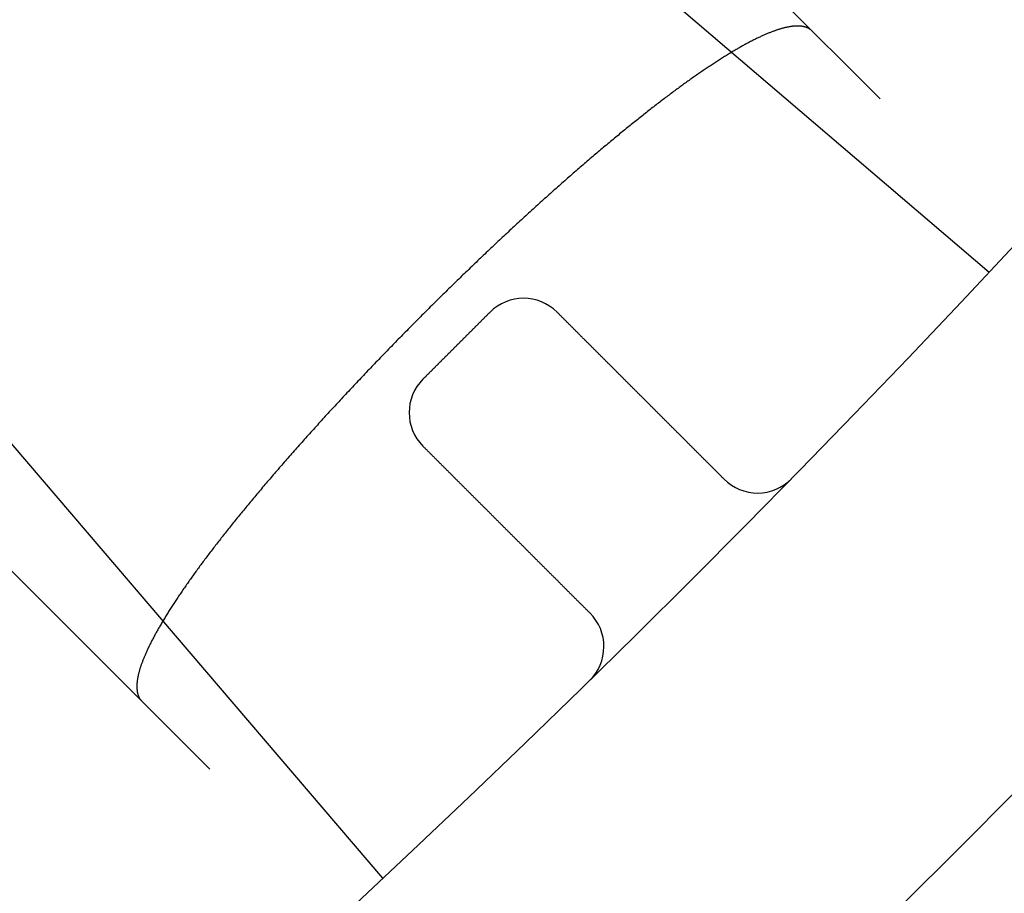
# Model space of a CAD drawing. Extents: x -77 to 77, y -177 to 102.
# Drawn here: x 45 to 50, y -150 to -145 of the extents above; entities that cross this region are included whole.
import ezdxf

# ---------------------------------------------------------------- set-up
doc = ezdxf.new("R2010")
doc.units = 0
doc.header["$LTSCALE"] = 10
doc.linetypes.add('VERDECKT', pattern=[0.375, 0.25, -0.125])
doc.layers.get('0').update_dxf_attribs({"linetype": 'CONTINUOUS'})
doc.layers.add('STEMPEL', color=3, linetype='CONTINUOUS')

# ---------------------------------------------------------------- blocks, each defined once
blk = doc.blocks.new('A$CEE4014F4')
at = {"color": 1, "linetype": 'VERDECKT'}
for p, q in [((44.837249, -41.301715), (51.874824, -48.33929)), ((41.301715, -44.837249), (48.33929, -51.874824))]:
    blk.add_line(p, q, dxfattribs=at)
at = {"color": 3, "linetype": 'CONTINUOUS'}
for p, q in [((45.269256, -42.736281), (49.832981, -46.63407)), ((46.63407, -49.832981), (42.736281, -45.269256))]:
    blk.add_line(p, q, dxfattribs=at)
at = {"color": 1}
blk.add_polyline3d([(48.8978, -45.3623, 0), (48.8965, -45.361, 0), (48.8952, -45.3598, 0), (48.8938, -45.3586, 0), (48.8925, -45.3574, 0), (48.8911, -45.3563, 0), (48.8896, -45.3552, 0), (48.8882, -45.3541, 0), (48.8867, -45.3531, 0), (48.8851, -45.3521, 0), (48.8836, -45.3511, 0), (48.882, -45.3502, 0), (48.8804, -45.3492, 0), (48.8787, -45.3484, 0), (48.877, -45.3475, 0), (48.8753, -45.3467, 0), (48.8735, -45.3459, 0), (48.8718, -45.3451, 0), (48.8699, -45.3444, 0), (48.8681, -45.3437, 0), (48.8662, -45.343, 0), (48.8643, -45.3424, 0), (48.8624, -45.3418, 0), (48.8604, -45.3412, 0), (48.8584, -45.3407, 0), (48.8564, -45.3402, 0), (48.8543, -45.3397, 0), (48.8522, -45.3393, 0), (48.8501, -45.3388, 0), (48.8479, -45.3385, 0), (48.8458, -45.3381, 0), (48.8435, -45.3378, 0), (48.8413, -45.3375, 0), (48.839, -45.3373, 0), (48.8367, -45.337, 0), (48.8344, -45.3368, 0), (48.832, -45.3367, 0), (48.8296, -45.3366, 0), (48.8272, -45.3365, 0), (48.8247, -45.3364, 0), (48.8222, -45.3364, 0), (48.8197, -45.3364, 0), (48.8171, -45.3364, 0), (48.8145, -45.3365, 0), (48.8119, -45.3366, 0), (48.8093, -45.3368, 0), (48.8066, -45.3369, 0), (48.8039, -45.3371, 0), (48.8012, -45.3374, 0), (48.7984, -45.3376, 0), (48.7956, -45.3379, 0), (48.7928, -45.3383, 0), (48.7899, -45.3386, 0), (48.787, -45.339, 0), (48.7841, -45.3395, 0), (48.7811, -45.3399, 0), (48.7782, -45.3405, 0), (48.7751, -45.341, 0), (48.7721, -45.3416, 0), (48.769, -45.3422, 0), (48.7659, -45.3428, 0), (48.7628, -45.3435, 0), (48.7596, -45.3442, 0), (48.7565, -45.3449, 0), (48.7532, -45.3457, 0), (48.75, -45.3465, 0), (48.7467, -45.3473, 0), (48.7434, -45.3482, 0), (48.74, -45.3491, 0), (48.7367, -45.3501, 0), (48.7333, -45.351, 0), (48.7298, -45.352, 0), (48.7264, -45.3531, 0), (48.7229, -45.3542, 0), (48.7194, -45.3553, 0), (48.7158, -45.3564, 0), (48.7123, -45.3576, 0), (48.7086, -45.3588, 0), (48.705, -45.3601, 0), (48.7013, -45.3614, 0), (48.6976, -45.3627, 0), (48.6939, -45.3641, 0), (48.6902, -45.3655, 0), (48.6864, -45.3669, 0), (48.6826, -45.3683, 0), (48.6787, -45.3698, 0), (48.6748, -45.3714, 0), (48.6709, -45.3729, 0), (48.667, -45.3746, 0), (48.6631, -45.3762, 0), (48.6591, -45.3779, 0), (48.655, -45.3796, 0), (48.651, -45.3813, 0), (48.6469, -45.3831, 0), (48.6428, -45.3849, 0), (48.6387, -45.3868, 0), (48.6345, -45.3887, 0), (48.6303, -45.3906, 0), (48.6261, -45.3925, 0), (48.6218, -45.3945, 0), (48.6176, -45.3966, 0), (48.6133, -45.3986, 0), (48.6089, -45.4007, 0), (48.6046, -45.4029, 0), (48.6002, -45.405, 0), (48.5958, -45.4072, 0), (48.5913, -45.4095, 0), (48.5869, -45.4117, 0), (48.5824, -45.414, 0), (48.5778, -45.4164, 0), (48.5733, -45.4187, 0), (48.5687, -45.4211, 0), (48.5641, -45.4236, 0), (48.5595, -45.426, 0), (48.5548, -45.4285, 0), (48.5502, -45.4311, 0), (48.5455, -45.4336, 0), (48.5407, -45.4362, 0), (48.536, -45.4388, 0), (48.5312, -45.4415, 0), (48.5264, -45.4442, 0), (48.5216, -45.4469, 0), (48.5168, -45.4496, 0), (48.5119, -45.4524, 0), (48.507, -45.4552, 0), (48.5021, -45.4581, 0), (48.4972, -45.461, 0), (48.4922, -45.4639, 0), (48.4872, -45.4668, 0), (48.4822, -45.4698, 0), (48.4772, -45.4728, 0), (48.4722, -45.4758, 0), (48.4671, -45.4788, 0), (48.462, -45.4819, 0), (48.4569, -45.485, 0), (48.4518, -45.4882, 0), (48.4466, -45.4913, 0), (48.4414, -45.4945, 0), (48.4362, -45.4977, 0), (48.431, -45.501, 0), (48.4258, -45.5043, 0), (48.4206, -45.5076, 0), (48.4153, -45.5109, 0), (48.41, -45.5143, 0), (48.4047, -45.5177, 0), (48.3994, -45.5211, 0), (48.394, -45.5245, 0), (48.3886, -45.528, 0), (48.3833, -45.5315, 0), (48.3779, -45.535, 0), (48.3724, -45.5386, 0), (48.367, -45.5422, 0), (48.3616, -45.5458, 0), (48.3561, -45.5494, 0), (48.3506, -45.5531, 0), (48.3451, -45.5567, 0), (48.3396, -45.5605, 0), (48.334, -45.5642, 0), (48.3285, -45.5679, 0), (48.3229, -45.5717, 0), (48.3173, -45.5755, 0), (48.3117, -45.5794, 0), (48.3061, -45.5832, 0), (48.3005, -45.5871, 0), (48.2949, -45.591, 0), (48.2892, -45.5949, 0), (48.2835, -45.5989, 0), (48.2778, -45.6028, 0), (48.2721, -45.6068, 0), (48.2664, -45.6109, 0), (48.2607, -45.6149, 0), (48.255, -45.619, 0), (48.2492, -45.6231, 0), (48.2434, -45.6272, 0), (48.2376, -45.6313, 0), (48.2319, -45.6355, 0), (48.226, -45.6396, 0), (48.2202, -45.6438, 0), (48.2144, -45.6481, 0), (48.2086, -45.6523, 0), (48.2027, -45.6566, 0), (48.1968, -45.6609, 0), (48.191, -45.6652, 0), (48.1851, -45.6695, 0), (48.1792, -45.6738, 0), (48.1733, -45.6782, 0), (48.1674, -45.6826, 0), (48.1614, -45.687, 0), (48.1555, -45.6914, 0), (48.1495, -45.6959, 0), (48.1434, -45.7004, 0), (48.1374, -45.705, 0), (48.1313, -45.7096, 0), (48.1252, -45.7142, 0), (48.1191, -45.7188, 0), (48.113, -45.7235, 0), (48.1068, -45.7282, 0), (48.1006, -45.7329, 0), (48.0944, -45.7377, 0), (48.0881, -45.7425, 0), (48.0818, -45.7473, 0), (48.0755, -45.7522, 0), (48.0692, -45.7571, 0), (48.0629, -45.762, 0), (48.0565, -45.7669, 0), (48.0501, -45.7719, 0), (48.0437, -45.7769, 0), (48.0372, -45.782, 0), (48.0308, -45.787, 0), (48.0243, -45.7921, 0), (48.0178, -45.7973, 0), (48.0112, -45.8024, 0), (48.0047, -45.8076, 0), (47.9981, -45.8128, 0), (47.9915, -45.8181, 0), (47.9849, -45.8234, 0), (47.9782, -45.8287, 0), (47.9716, -45.834, 0), (47.9649, -45.8393, 0), (47.9582, -45.8447, 0), (47.9515, -45.8501, 0), (47.9447, -45.8556, 0), (47.9379, -45.8611, 0), (47.9311, -45.8665, 0), (47.9243, -45.8721, 0), (47.9175, -45.8776, 0), (47.9107, -45.8832, 0), (47.9038, -45.8888, 0), (47.8969, -45.8944, 0), (47.89, -45.9001, 0), (47.8831, -45.9058, 0), (47.8762, -45.9115, 0), (47.8692, -45.9172, 0), (47.8622, -45.923, 0), (47.8552, -45.9288, 0), (47.8482, -45.9346, 0), (47.8412, -45.9404, 0), (47.8341, -45.9463, 0), (47.8271, -45.9521, 0), (47.82, -45.9581, 0), (47.8129, -45.964, 0), (47.8058, -45.9699, 0), (47.7986, -45.9759, 0), (47.7915, -45.9819, 0), (47.7843, -45.988, 0), (47.7772, -45.994, 0), (47.77, -46.0001, 0), (47.7628, -46.0062, 0), (47.7555, -46.0123, 0), (47.7483, -46.0185, 0), (47.7411, -46.0247, 0), (47.7338, -46.0308, 0), (47.7265, -46.0371, 0), (47.7192, -46.0433, 0), (47.7119, -46.0496, 0), (47.7046, -46.0559, 0), (47.6972, -46.0622, 0), (47.6899, -46.0685, 0), (47.6825, -46.0748, 0), (47.6752, -46.0812, 0), (47.6678, -46.0876, 0), (47.6604, -46.094, 0), (47.653, -46.1005, 0), (47.6455, -46.1069, 0), (47.6381, -46.1134, 0), (47.6307, -46.1199, 0), (47.6232, -46.1264, 0), (47.6157, -46.1329, 0), (47.6083, -46.1395, 0), (47.6008, -46.1461, 0), (47.5933, -46.1527, 0), (47.5858, -46.1593, 0), (47.5782, -46.1659, 0), (47.5707, -46.1726, 0), (47.5632, -46.1793, 0), (47.5556, -46.186, 0), (47.5481, -46.1927, 0), (47.5405, -46.1994, 0), (47.5329, -46.2062, 0), (47.5253, -46.2129, 0), (47.5177, -46.2197, 0), (47.5101, -46.2265, 0), (47.5025, -46.2333, 0), (47.4949, -46.2402, 0), (47.4873, -46.247, 0), (47.4797, -46.2539, 0), (47.472, -46.2608, 0), (47.4644, -46.2677, 0), (47.4567, -46.2746, 0), (47.4491, -46.2816, 0), (47.4414, -46.2885, 0), (47.4337, -46.2955, 0), (47.4261, -46.3025, 0), (47.4184, -46.3095, 0), (47.4107, -46.3165, 0), (47.403, -46.3235, 0), (47.3953, -46.3305, 0), (47.3876, -46.3376, 0), (47.3799, -46.3446, 0), (47.3722, -46.3517, 0), (47.3645, -46.3588, 0), (47.3568, -46.3659, 0), (47.3491, -46.373, 0), (47.3414, -46.3801, 0), (47.3337, -46.3873, 0), (47.326, -46.3944, 0), (47.3182, -46.4016, 0), (47.3105, -46.4088, 0), (47.3028, -46.4159, 0), (47.2951, -46.4231, 0), (47.2874, -46.4303, 0), (47.2796, -46.4375, 0), (47.2719, -46.4447, 0), (47.2642, -46.452, 0), (47.2565, -46.4592, 0), (47.2488, -46.4664, 0), (47.241, -46.4737, 0), (47.2333, -46.481, 0), (47.2256, -46.4882, 0), (47.2179, -46.4955, 0), (47.2102, -46.5028, 0), (47.2025, -46.5101, 0), (47.1948, -46.5174, 0), (47.1871, -46.5247, 0), (47.1794, -46.532, 0), (47.1717, -46.5393, 0), (47.164, -46.5466, 0), (47.1563, -46.5539, 0), (47.1486, -46.5612, 0), (47.1409, -46.5686, 0), (47.1332, -46.5759, 0), (47.1256, -46.5832, 0), (47.1179, -46.5906, 0), (47.1102, -46.5979, 0), (47.1026, -46.6053, 0), (47.0949, -46.6126, 0), (47.0873, -46.62, 0), (47.0797, -46.6274, 0), (47.072, -46.6347, 0), (47.0644, -46.6421, 0), (47.0568, -46.6494, 0), (47.0492, -46.6568, 0), (47.0416, -46.6642, 0), (47.034, -46.6715, 0), (47.0265, -46.6789, 0), (47.0189, -46.6863, 0), (47.0113, -46.6936, 0), (47.0038, -46.701, 0), (46.9962, -46.7084, 0), (46.9887, -46.7157, 0), (46.9812, -46.7231, 0), (46.9737, -46.7304, 0), (46.9662, -46.7378, 0), (46.9587, -46.7452, 0), (46.9512, -46.7525, 0), (46.9437, -46.7599, 0), (46.9363, -46.7672, 0), (46.9288, -46.7746, 0), (46.9214, -46.7819, 0), (46.914, -46.7893, 0), (46.9066, -46.7966, 0), (46.8992, -46.8039, 0), (46.8918, -46.8112, 0), (46.8844, -46.8186, 0), (46.8771, -46.8259, 0), (46.8697, -46.8332, 0), (46.8624, -46.8405, 0), (46.8551, -46.8478, 0), (46.8478, -46.8551, 0), (46.8405, -46.8624, 0), (46.8332, -46.8697, 0), (46.8259, -46.8771, 0), (46.8186, -46.8844, 0), (46.8112, -46.8918, 0), (46.8039, -46.8992, 0), (46.7966, -46.9066, 0), (46.7893, -46.914, 0), (46.7819, -46.9214, 0), (46.7746, -46.9288, 0), (46.7672, -46.9363, 0), (46.7599, -46.9437, 0), (46.7525, -46.9512, 0), (46.7452, -46.9587, 0), (46.7378, -46.9662, 0), (46.7304, -46.9737, 0), (46.7231, -46.9812, 0), (46.7157, -46.9887, 0), (46.7084, -46.9962, 0), (46.701, -47.0038, 0), (46.6936, -47.0113, 0), (46.6863, -47.0189, 0), (46.6789, -47.0265, 0), (46.6715, -47.034, 0), (46.6642, -47.0416, 0), (46.6568, -47.0492, 0), (46.6494, -47.0568, 0), (46.6421, -47.0644, 0), (46.6347, -47.072, 0), (46.6274, -47.0797, 0), (46.62, -47.0873, 0), (46.6126, -47.0949, 0), (46.6053, -47.1026, 0), (46.5979, -47.1102, 0), (46.5906, -47.1179, 0), (46.5832, -47.1256, 0), (46.5759, -47.1332, 0), (46.5686, -47.1409, 0), (46.5612, -47.1486, 0), (46.5539, -47.1563, 0), (46.5466, -47.164, 0), (46.5393, -47.1717, 0), (46.532, -47.1794, 0), (46.5247, -47.1871, 0), (46.5174, -47.1948, 0), (46.5101, -47.2025, 0), (46.5028, -47.2102, 0), (46.4955, -47.2179, 0), (46.4882, -47.2256, 0), (46.481, -47.2333, 0), (46.4737, -47.241, 0), (46.4664, -47.2488, 0), (46.4592, -47.2565, 0), (46.452, -47.2642, 0), (46.4447, -47.2719, 0), (46.4375, -47.2796, 0), (46.4303, -47.2874, 0), (46.4231, -47.2951, 0), (46.4159, -47.3028, 0), (46.4088, -47.3105, 0), (46.4016, -47.3182, 0), (46.3944, -47.326, 0), (46.3873, -47.3337, 0), (46.3801, -47.3414, 0), (46.373, -47.3491, 0), (46.3659, -47.3568, 0), (46.3588, -47.3645, 0), (46.3517, -47.3722, 0), (46.3446, -47.3799, 0), (46.3376, -47.3876, 0), (46.3305, -47.3953, 0), (46.3235, -47.403, 0), (46.3165, -47.4107, 0), (46.3095, -47.4184, 0), (46.3025, -47.4261, 0), (46.2955, -47.4337, 0), (46.2885, -47.4414, 0), (46.2816, -47.4491, 0), (46.2746, -47.4567, 0), (46.2677, -47.4644, 0), (46.2608, -47.472, 0), (46.2539, -47.4797, 0), (46.247, -47.4873, 0), (46.2402, -47.4949, 0), (46.2333, -47.5025, 0), (46.2265, -47.5101, 0), (46.2197, -47.5177, 0), (46.2129, -47.5253, 0), (46.2062, -47.5329, 0), (46.1994, -47.5405, 0), (46.1927, -47.5481, 0), (46.186, -47.5556, 0), (46.1793, -47.5632, 0), (46.1726, -47.5707, 0), (46.1659, -47.5782, 0), (46.1593, -47.5858, 0), (46.1527, -47.5933, 0), (46.1461, -47.6008, 0), (46.1395, -47.6083, 0), (46.1329, -47.6157, 0), (46.1264, -47.6232, 0), (46.1199, -47.6307, 0), (46.1134, -47.6381, 0), (46.1069, -47.6455, 0), (46.1005, -47.653, 0), (46.094, -47.6604, 0), (46.0876, -47.6678, 0), (46.0812, -47.6752, 0), (46.0748, -47.6825, 0), (46.0685, -47.6899, 0), (46.0622, -47.6972, 0), (46.0559, -47.7046, 0), (46.0496, -47.7119, 0), (46.0433, -47.7192, 0), (46.0371, -47.7265, 0), (46.0308, -47.7338, 0), (46.0247, -47.7411, 0), (46.0185, -47.7483, 0), (46.0123, -47.7555, 0), (46.0062, -47.7628, 0), (46.0001, -47.77, 0), (45.994, -47.7772, 0), (45.988, -47.7843, 0), (45.9819, -47.7915, 0), (45.9759, -47.7986, 0), (45.9699, -47.8058, 0), (45.964, -47.8129, 0), (45.9581, -47.82, 0), (45.9521, -47.8271, 0), (45.9463, -47.8341, 0), (45.9404, -47.8412, 0), (45.9346, -47.8482, 0), (45.9288, -47.8552, 0), (45.923, -47.8622, 0), (45.9172, -47.8692, 0), (45.9115, -47.8762, 0), (45.9058, -47.8831, 0), (45.9001, -47.89, 0), (45.8944, -47.8969, 0), (45.8888, -47.9038, 0), (45.8832, -47.9107, 0), (45.8776, -47.9175, 0), (45.8721, -47.9243, 0), (45.8665, -47.9311, 0), (45.8611, -47.9379, 0), (45.8556, -47.9447, 0), (45.8501, -47.9515, 0), (45.8447, -47.9582, 0), (45.8393, -47.9649, 0), (45.834, -47.9716, 0), (45.8287, -47.9782, 0), (45.8234, -47.9849, 0), (45.8181, -47.9915, 0), (45.8128, -47.9981, 0), (45.8076, -48.0047, 0), (45.8024, -48.0112, 0), (45.7973, -48.0178, 0), (45.7921, -48.0243, 0), (45.787, -48.0308, 0), (45.782, -48.0372, 0), (45.7769, -48.0437, 0), (45.7719, -48.0501, 0), (45.7669, -48.0565, 0), (45.762, -48.0629, 0), (45.7571, -48.0692, 0), (45.7522, -48.0755, 0), (45.7473, -48.0818, 0), (45.7425, -48.0881, 0), (45.7377, -48.0944, 0), (45.7329, -48.1006, 0), (45.7282, -48.1068, 0), (45.7235, -48.113, 0), (45.7188, -48.1191, 0), (45.7142, -48.1252, 0), (45.7096, -48.1313, 0), (45.705, -48.1374, 0), (45.7004, -48.1434, 0), (45.6959, -48.1495, 0), (45.6914, -48.1555, 0), (45.687, -48.1614, 0), (45.6826, -48.1674, 0), (45.6782, -48.1733, 0), (45.6738, -48.1792, 0), (45.6695, -48.1851, 0), (45.6652, -48.191, 0), (45.6609, -48.1968, 0), (45.6566, -48.2027, 0), (45.6523, -48.2086, 0), (45.6481, -48.2144, 0), (45.6438, -48.2202, 0), (45.6396, -48.226, 0), (45.6355, -48.2319, 0), (45.6313, -48.2376, 0), (45.6272, -48.2434, 0), (45.6231, -48.2492, 0), (45.619, -48.255, 0), (45.6149, -48.2607, 0), (45.6109, -48.2664, 0), (45.6068, -48.2721, 0), (45.6028, -48.2778, 0), (45.5989, -48.2835, 0), (45.5949, -48.2892, 0), (45.591, -48.2949, 0), (45.5871, -48.3005, 0), (45.5832, -48.3061, 0), (45.5794, -48.3117, 0), (45.5755, -48.3173, 0), (45.5717, -48.3229, 0), (45.5679, -48.3285, 0), (45.5642, -48.334, 0), (45.5605, -48.3396, 0), (45.5567, -48.3451, 0), (45.5531, -48.3506, 0), (45.5494, -48.3561, 0), (45.5458, -48.3616, 0), (45.5422, -48.367, 0), (45.5386, -48.3724, 0), (45.535, -48.3779, 0), (45.5315, -48.3833, 0), (45.528, -48.3886, 0), (45.5245, -48.394, 0), (45.5211, -48.3994, 0), (45.5177, -48.4047, 0), (45.5143, -48.41, 0), (45.5109, -48.4153, 0), (45.5076, -48.4206, 0), (45.5043, -48.4258, 0), (45.501, -48.431, 0), (45.4977, -48.4362, 0), (45.4945, -48.4414, 0), (45.4913, -48.4466, 0), (45.4882, -48.4518, 0), (45.485, -48.4569, 0), (45.4819, -48.462, 0), (45.4788, -48.4671, 0), (45.4758, -48.4722, 0), (45.4728, -48.4772, 0), (45.4698, -48.4822, 0), (45.4668, -48.4872, 0), (45.4639, -48.4922, 0), (45.461, -48.4972, 0), (45.4581, -48.5021, 0), (45.4552, -48.507, 0), (45.4524, -48.5119, 0), (45.4496, -48.5168, 0), (45.4469, -48.5216, 0), (45.4442, -48.5264, 0), (45.4415, -48.5312, 0), (45.4388, -48.536, 0), (45.4362, -48.5407, 0), (45.4336, -48.5455, 0), (45.4311, -48.5502, 0), (45.4285, -48.5548, 0), (45.426, -48.5595, 0), (45.4236, -48.5641, 0), (45.4211, -48.5687, 0), (45.4187, -48.5733, 0), (45.4164, -48.5778, 0), (45.414, -48.5824, 0), (45.4117, -48.5869, 0), (45.4095, -48.5913, 0), (45.4072, -48.5958, 0), (45.405, -48.6002, 0), (45.4029, -48.6046, 0), (45.4007, -48.6089, 0), (45.3986, -48.6133, 0), (45.3966, -48.6176, 0), (45.3945, -48.6218, 0), (45.3925, -48.6261, 0), (45.3906, -48.6303, 0), (45.3887, -48.6345, 0), (45.3868, -48.6387, 0), (45.3849, -48.6428, 0), (45.3831, -48.6469, 0), (45.3813, -48.651, 0), (45.3796, -48.655, 0), (45.3779, -48.6591, 0), (45.3762, -48.6631, 0), (45.3746, -48.667, 0), (45.3729, -48.6709, 0), (45.3714, -48.6748, 0), (45.3698, -48.6787, 0), (45.3683, -48.6826, 0), (45.3669, -48.6864, 0), (45.3655, -48.6902, 0), (45.3641, -48.6939, 0), (45.3627, -48.6976, 0), (45.3614, -48.7013, 0), (45.3601, -48.705, 0), (45.3588, -48.7086, 0), (45.3576, -48.7123, 0), (45.3564, -48.7158, 0), (45.3553, -48.7194, 0), (45.3542, -48.7229, 0), (45.3531, -48.7264, 0), (45.352, -48.7298, 0), (45.351, -48.7333, 0), (45.3501, -48.7367, 0), (45.3491, -48.74, 0), (45.3482, -48.7434, 0), (45.3473, -48.7467, 0), (45.3465, -48.75, 0), (45.3457, -48.7532, 0), (45.3449, -48.7565, 0), (45.3442, -48.7596, 0), (45.3435, -48.7628, 0), (45.3428, -48.7659, 0), (45.3422, -48.769, 0), (45.3416, -48.7721, 0), (45.341, -48.7751, 0), (45.3405, -48.7782, 0), (45.3399, -48.7811, 0), (45.3395, -48.7841, 0), (45.339, -48.787, 0), (45.3386, -48.7899, 0), (45.3383, -48.7928, 0), (45.3379, -48.7956, 0), (45.3376, -48.7984, 0), (45.3374, -48.8012, 0), (45.3371, -48.8039, 0), (45.3369, -48.8066, 0), (45.3368, -48.8093, 0), (45.3366, -48.8119, 0), (45.3365, -48.8145, 0), (45.3364, -48.8171, 0), (45.3364, -48.8197, 0), (45.3364, -48.8222, 0), (45.3364, -48.8247, 0), (45.3365, -48.8272, 0), (45.3366, -48.8296, 0), (45.3367, -48.832, 0), (45.3368, -48.8344, 0), (45.337, -48.8367, 0), (45.3373, -48.839, 0), (45.3375, -48.8413, 0), (45.3378, -48.8435, 0), (45.3381, -48.8458, 0), (45.3385, -48.8479, 0), (45.3388, -48.8501, 0), (45.3393, -48.8522, 0), (45.3397, -48.8543, 0), (45.3402, -48.8564, 0), (45.3407, -48.8584, 0), (45.3412, -48.8604, 0), (45.3418, -48.8624, 0), (45.3424, -48.8643, 0), (45.343, -48.8662, 0), (45.3437, -48.8681, 0), (45.3444, -48.8699, 0), (45.3451, -48.8718, 0), (45.3459, -48.8735, 0), (45.3467, -48.8753, 0), (45.3475, -48.877, 0), (45.3484, -48.8787, 0), (45.3492, -48.8804, 0), (45.3502, -48.882, 0), (45.3511, -48.8836, 0), (45.3521, -48.8851, 0), (45.3531, -48.8867, 0), (45.3541, -48.8882, 0), (45.3552, -48.8896, 0), (45.3563, -48.8911, 0), (45.3574, -48.8925, 0), (45.3586, -48.8938, 0), (45.3598, -48.8952, 0), (45.361, -48.8965, 0), (45.3623, -48.8978, 0)], dxfattribs=at)
at = {"color": 3}
for points in [[(47.1994, -46.8458, 0), (47.1978, -46.8474, 0), (47.1962, -46.849, 0), (47.1946, -46.8506, 0), (47.193, -46.8522, 0), (47.1915, -46.8538, 0), (47.1899, -46.8553, 0), (47.1883, -46.8569, 0), (47.1867, -46.8585, 0), (47.1851, -46.8601, 0), (47.1835, -46.8617, 0), (47.1819, -46.8633, 0), (47.1804, -46.8648, 0), (47.1788, -46.8664, 0), (47.1772, -46.868, 0), (47.1756, -46.8696, 0), (47.174, -46.8712, 0), (47.1724, -46.8728, 0), (47.1708, -46.8744, 0), (47.1693, -46.8759, 0), (47.1677, -46.8775, 0), (47.1661, -46.8791, 0), (47.1645, -46.8807, 0), (47.1629, -46.8823, 0), (47.1613, -46.8839, 0), (47.1597, -46.8855, 0), (47.1582, -46.887, 0), (47.1566, -46.8886, 0), (47.155, -46.8902, 0), (47.1534, -46.8918, 0), (47.1518, -46.8934, 0), (47.1502, -46.895, 0), (47.1486, -46.8966, 0), (47.1471, -46.8981, 0), (47.1455, -46.8997, 0), (47.1439, -46.9013, 0), (47.1423, -46.9029, 0), (47.1407, -46.9045, 0), (47.1391, -46.9061, 0), (47.1376, -46.9077, 0), (47.136, -46.9092, 0), (47.1344, -46.9108, 0), (47.1328, -46.9124, 0), (47.1312, -46.914, 0), (47.1296, -46.9156, 0), (47.128, -46.9172, 0), (47.1265, -46.9187, 0), (47.1249, -46.9203, 0), (47.1233, -46.9219, 0), (47.1217, -46.9235, 0), (47.1201, -46.9251, 0), (47.1185, -46.9267, 0), (47.1169, -46.9283, 0), (47.1154, -46.9298, 0), (47.1138, -46.9314, 0), (47.1122, -46.933, 0), (47.1106, -46.9346, 0), (47.109, -46.9362, 0), (47.1074, -46.9378, 0), (47.1058, -46.9394, 0), (47.1043, -46.9409, 0), (47.1027, -46.9425, 0), (47.1011, -46.9441, 0), (47.0995, -46.9457, 0), (47.0979, -46.9473, 0), (47.0963, -46.9489, 0), (47.0947, -46.9505, 0), (47.0932, -46.952, 0), (47.0916, -46.9536, 0), (47.09, -46.9552, 0), (47.0884, -46.9568, 0), (47.0868, -46.9584, 0), (47.0852, -46.96, 0), (47.0836, -46.9616, 0), (47.0821, -46.9631, 0), (47.0805, -46.9647, 0), (47.0789, -46.9663, 0), (47.0773, -46.9679, 0), (47.0757, -46.9695, 0), (47.0741, -46.9711, 0), (47.0725, -46.9727, 0), (47.071, -46.9742, 0), (47.0694, -46.9758, 0), (47.0678, -46.9774, 0), (47.0662, -46.979, 0), (47.0646, -46.9806, 0), (47.063, -46.9822, 0), (47.0614, -46.9838, 0), (47.0599, -46.9853, 0), (47.0583, -46.9869, 0), (47.0567, -46.9885, 0), (47.0551, -46.9901, 0), (47.0535, -46.9917, 0), (47.0519, -46.9933, 0), (47.0503, -46.9949, 0), (47.0488, -46.9964, 0), (47.0472, -46.998, 0), (47.0456, -46.9996, 0), (47.044, -47.0012, 0), (47.0424, -47.0028, 0), (47.0408, -47.0044, 0), (47.0392, -47.006, 0), (47.0377, -47.0075, 0), (47.0361, -47.0091, 0), (47.0345, -47.0107, 0), (47.0329, -47.0123, 0), (47.0313, -47.0139, 0), (47.0297, -47.0155, 0), (47.0282, -47.0171, 0), (47.0266, -47.0186, 0), (47.025, -47.0202, 0), (47.0234, -47.0218, 0), (47.0218, -47.0234, 0), (47.0202, -47.025, 0), (47.0186, -47.0266, 0), (47.0171, -47.0282, 0), (47.0155, -47.0297, 0), (47.0139, -47.0313, 0), (47.0123, -47.0329, 0), (47.0107, -47.0345, 0), (47.0091, -47.0361, 0), (47.0075, -47.0377, 0), (47.006, -47.0392, 0), (47.0044, -47.0408, 0), (47.0028, -47.0424, 0), (47.0012, -47.044, 0), (46.9996, -47.0456, 0), (46.998, -47.0472, 0), (46.9964, -47.0488, 0), (46.9949, -47.0503, 0), (46.9933, -47.0519, 0), (46.9917, -47.0535, 0), (46.9901, -47.0551, 0), (46.9885, -47.0567, 0), (46.9869, -47.0583, 0), (46.9853, -47.0599, 0), (46.9838, -47.0614, 0), (46.9822, -47.063, 0), (46.9806, -47.0646, 0), (46.979, -47.0662, 0), (46.9774, -47.0678, 0), (46.9758, -47.0694, 0), (46.9742, -47.071, 0), (46.9727, -47.0725, 0), (46.9711, -47.0741, 0), (46.9695, -47.0757, 0), (46.9679, -47.0773, 0), (46.9663, -47.0789, 0), (46.9647, -47.0805, 0), (46.9631, -47.0821, 0), (46.9616, -47.0836, 0), (46.96, -47.0852, 0), (46.9584, -47.0868, 0), (46.9568, -47.0884, 0), (46.9552, -47.09, 0), (46.9536, -47.0916, 0), (46.952, -47.0932, 0), (46.9505, -47.0947, 0), (46.9489, -47.0963, 0), (46.9473, -47.0979, 0), (46.9457, -47.0995, 0), (46.9441, -47.1011, 0), (46.9425, -47.1027, 0), (46.9409, -47.1043, 0), (46.9394, -47.1058, 0), (46.9378, -47.1074, 0), (46.9362, -47.109, 0), (46.9346, -47.1106, 0), (46.933, -47.1122, 0), (46.9314, -47.1138, 0), (46.9298, -47.1154, 0), (46.9283, -47.1169, 0), (46.9267, -47.1185, 0), (46.9251, -47.1201, 0), (46.9235, -47.1217, 0), (46.9219, -47.1233, 0), (46.9203, -47.1249, 0), (46.9187, -47.1265, 0), (46.9172, -47.128, 0), (46.9156, -47.1296, 0), (46.914, -47.1312, 0), (46.9124, -47.1328, 0), (46.9108, -47.1344, 0), (46.9092, -47.136, 0), (46.9077, -47.1376, 0), (46.9061, -47.1391, 0), (46.9045, -47.1407, 0), (46.9029, -47.1423, 0), (46.9013, -47.1439, 0), (46.8997, -47.1455, 0), (46.8981, -47.1471, 0), (46.8966, -47.1486, 0), (46.895, -47.1502, 0), (46.8934, -47.1518, 0), (46.8918, -47.1534, 0), (46.8902, -47.155, 0), (46.8886, -47.1566, 0), (46.887, -47.1582, 0), (46.8855, -47.1597, 0), (46.8839, -47.1613, 0), (46.8823, -47.1629, 0), (46.8807, -47.1645, 0), (46.8791, -47.1661, 0), (46.8775, -47.1677, 0), (46.8759, -47.1693, 0), (46.8744, -47.1708, 0), (46.8728, -47.1724, 0), (46.8712, -47.174, 0), (46.8696, -47.1756, 0), (46.868, -47.1772, 0), (46.8664, -47.1788, 0), (46.8648, -47.1804, 0), (46.8633, -47.1819, 0), (46.8617, -47.1835, 0), (46.8601, -47.1851, 0), (46.8585, -47.1867, 0), (46.8569, -47.1883, 0), (46.8553, -47.1899, 0), (46.8538, -47.1915, 0), (46.8522, -47.193, 0), (46.8506, -47.1946, 0), (46.849, -47.1962, 0), (46.8474, -47.1978, 0), (46.8458, -47.1994, 0)], [(48.4339, -47.7268, 0), (48.4308, -47.7237, 0), (48.4278, -47.7206, 0), (48.4247, -47.7176, 0), (48.4216, -47.7145, 0), (48.4185, -47.7114, 0), (48.4155, -47.7084, 0), (48.4124, -47.7053, 0), (48.4093, -47.7022, 0), (48.4063, -47.6992, 0), (48.4032, -47.6961, 0), (48.4001, -47.693, 0), (48.3971, -47.6899, 0), (48.394, -47.6869, 0), (48.3909, -47.6838, 0), (48.3878, -47.6807, 0), (48.3848, -47.6777, 0), (48.3817, -47.6746, 0), (48.3786, -47.6715, 0), (48.3756, -47.6685, 0), (48.3725, -47.6654, 0), (48.3694, -47.6623, 0), (48.3664, -47.6593, 0), (48.3633, -47.6562, 0), (48.3602, -47.6531, 0), (48.3572, -47.65, 0), (48.3541, -47.647, 0), (48.351, -47.6439, 0), (48.3479, -47.6408, 0), (48.3449, -47.6378, 0), (48.3418, -47.6347, 0), (48.3387, -47.6316, 0), (48.3357, -47.6286, 0), (48.3326, -47.6255, 0), (48.3295, -47.6224, 0), (48.3265, -47.6193, 0), (48.3234, -47.6163, 0), (48.3203, -47.6132, 0), (48.3172, -47.6101, 0), (48.3142, -47.6071, 0), (48.3111, -47.604, 0), (48.308, -47.6009, 0), (48.305, -47.5979, 0), (48.3019, -47.5948, 0), (48.2988, -47.5917, 0), (48.2958, -47.5887, 0), (48.2927, -47.5856, 0), (48.2896, -47.5825, 0), (48.2866, -47.5794, 0), (48.2835, -47.5764, 0), (48.2804, -47.5733, 0), (48.2773, -47.5702, 0), (48.2743, -47.5672, 0), (48.2712, -47.5641, 0), (48.2681, -47.561, 0), (48.2651, -47.558, 0), (48.262, -47.5549, 0), (48.2589, -47.5518, 0), (48.2559, -47.5487, 0), (48.2528, -47.5457, 0), (48.2497, -47.5426, 0), (48.2466, -47.5395, 0), (48.2436, -47.5365, 0), (48.2405, -47.5334, 0), (48.2374, -47.5303, 0), (48.2344, -47.5273, 0), (48.2313, -47.5242, 0), (48.2282, -47.5211, 0), (48.2252, -47.5181, 0), (48.2221, -47.515, 0), (48.219, -47.5119, 0), (48.216, -47.5088, 0), (48.2129, -47.5058, 0), (48.2098, -47.5027, 0), (48.2067, -47.4996, 0), (48.2037, -47.4966, 0), (48.2006, -47.4935, 0), (48.1975, -47.4904, 0), (48.1945, -47.4874, 0), (48.1914, -47.4843, 0), (48.1883, -47.4812, 0), (48.1853, -47.4782, 0), (48.1822, -47.4751, 0), (48.1791, -47.472, 0), (48.176, -47.4689, 0), (48.173, -47.4659, 0), (48.1699, -47.4628, 0), (48.1668, -47.4597, 0), (48.1638, -47.4567, 0), (48.1607, -47.4536, 0), (48.1576, -47.4505, 0), (48.1546, -47.4475, 0), (48.1515, -47.4444, 0), (48.1484, -47.4413, 0), (48.1454, -47.4382, 0), (48.1423, -47.4352, 0), (48.1392, -47.4321, 0), (48.1361, -47.429, 0), (48.1331, -47.426, 0), (48.13, -47.4229, 0), (48.1269, -47.4198, 0), (48.1239, -47.4168, 0), (48.1208, -47.4137, 0), (48.1177, -47.4106, 0), (48.1147, -47.4076, 0), (48.1116, -47.4045, 0), (48.1085, -47.4014, 0), (48.1054, -47.3983, 0), (48.1024, -47.3953, 0), (48.0993, -47.3922, 0), (48.0962, -47.3891, 0), (48.0932, -47.3861, 0), (48.0901, -47.383, 0), (48.087, -47.3799, 0), (48.084, -47.3769, 0), (48.0809, -47.3738, 0), (48.0778, -47.3707, 0), (48.0748, -47.3676, 0), (48.0717, -47.3646, 0), (48.0686, -47.3615, 0), (48.0655, -47.3584, 0), (48.0625, -47.3554, 0), (48.0594, -47.3523, 0), (48.0563, -47.3492, 0), (48.0533, -47.3462, 0), (48.0502, -47.3431, 0), (48.0471, -47.34, 0), (48.0441, -47.337, 0), (48.041, -47.3339, 0), (48.0379, -47.3308, 0), (48.0348, -47.3277, 0), (48.0318, -47.3247, 0), (48.0287, -47.3216, 0), (48.0256, -47.3185, 0), (48.0226, -47.3155, 0), (48.0195, -47.3124, 0), (48.0164, -47.3093, 0), (48.0134, -47.3063, 0), (48.0103, -47.3032, 0), (48.0072, -47.3001, 0), (48.0042, -47.297, 0), (48.0011, -47.294, 0), (47.998, -47.2909, 0), (47.9949, -47.2878, 0), (47.9919, -47.2848, 0), (47.9888, -47.2817, 0), (47.9857, -47.2786, 0), (47.9827, -47.2756, 0), (47.9796, -47.2725, 0), (47.9765, -47.2694, 0), (47.9735, -47.2664, 0), (47.9704, -47.2633, 0), (47.9673, -47.2602, 0), (47.9642, -47.2571, 0), (47.9612, -47.2541, 0), (47.9581, -47.251, 0), (47.955, -47.2479, 0), (47.952, -47.2449, 0), (47.9489, -47.2418, 0), (47.9458, -47.2387, 0), (47.9428, -47.2357, 0), (47.9397, -47.2326, 0), (47.9366, -47.2295, 0), (47.9336, -47.2264, 0), (47.9305, -47.2234, 0), (47.9274, -47.2203, 0), (47.9243, -47.2172, 0), (47.9213, -47.2142, 0), (47.9182, -47.2111, 0), (47.9151, -47.208, 0), (47.9121, -47.205, 0), (47.909, -47.2019, 0), (47.9059, -47.1988, 0), (47.9029, -47.1958, 0), (47.8998, -47.1927, 0), (47.8967, -47.1896, 0), (47.8937, -47.1865, 0), (47.8906, -47.1835, 0), (47.8875, -47.1804, 0), (47.8844, -47.1773, 0), (47.8814, -47.1743, 0), (47.8783, -47.1712, 0), (47.8752, -47.1681, 0), (47.8722, -47.1651, 0), (47.8691, -47.162, 0), (47.866, -47.1589, 0), (47.863, -47.1558, 0), (47.8599, -47.1528, 0), (47.8568, -47.1497, 0), (47.8537, -47.1466, 0), (47.8507, -47.1436, 0), (47.8476, -47.1405, 0), (47.8445, -47.1374, 0), (47.8415, -47.1344, 0), (47.8384, -47.1313, 0), (47.8353, -47.1282, 0), (47.8323, -47.1252, 0), (47.8292, -47.1221, 0), (47.8261, -47.119, 0), (47.8231, -47.1159, 0), (47.82, -47.1129, 0), (47.8169, -47.1098, 0), (47.8138, -47.1067, 0), (47.8108, -47.1037, 0), (47.8077, -47.1006, 0), (47.8046, -47.0975, 0), (47.8016, -47.0945, 0), (47.7985, -47.0914, 0), (47.7954, -47.0883, 0), (47.7924, -47.0852, 0), (47.7893, -47.0822, 0), (47.7862, -47.0791, 0), (47.7831, -47.076, 0), (47.7801, -47.073, 0), (47.777, -47.0699, 0), (47.7739, -47.0668, 0), (47.7709, -47.0638, 0), (47.7678, -47.0607, 0), (47.7647, -47.0576, 0), (47.7617, -47.0546, 0), (47.7586, -47.0515, 0), (47.7555, -47.0484, 0), (47.7525, -47.0453, 0), (47.7494, -47.0423, 0), (47.7463, -47.0392, 0), (47.7432, -47.0361, 0), (47.7402, -47.0331, 0), (47.7371, -47.03, 0), (47.734, -47.0269, 0), (47.731, -47.0239, 0), (47.7279, -47.0208, 0), (47.7248, -47.0177, 0), (47.7218, -47.0146, 0), (47.7187, -47.0116, 0), (47.7156, -47.0085, 0), (47.7125, -47.0054, 0), (47.7095, -47.0024, 0), (47.7064, -46.9993, 0), (47.7033, -46.9962, 0), (47.7003, -46.9932, 0), (47.6972, -46.9901, 0), (47.6941, -46.987, 0), (47.6911, -46.984, 0), (47.688, -46.9809, 0), (47.6849, -46.9778, 0), (47.6819, -46.9747, 0), (47.6788, -46.9717, 0), (47.6757, -46.9686, 0), (47.6726, -46.9655, 0), (47.6696, -46.9625, 0), (47.6665, -46.9594, 0), (47.6634, -46.9563, 0), (47.6604, -46.9533, 0), (47.6573, -46.9502, 0), (47.6542, -46.9471, 0), (47.6512, -46.944, 0), (47.6481, -46.941, 0), (47.645, -46.9379, 0), (47.6419, -46.9348, 0), (47.6389, -46.9318, 0), (47.6358, -46.9287, 0), (47.6327, -46.9256, 0), (47.6297, -46.9226, 0), (47.6266, -46.9195, 0), (47.6235, -46.9164, 0), (47.6205, -46.9134, 0), (47.6174, -46.9103, 0), (47.6143, -46.9072, 0), (47.6113, -46.9041, 0), (47.6082, -46.9011, 0), (47.6051, -46.898, 0), (47.602, -46.8949, 0), (47.599, -46.8919, 0), (47.5959, -46.8888, 0), (47.5928, -46.8857, 0), (47.5898, -46.8827, 0), (47.5867, -46.8796, 0), (47.5836, -46.8765, 0), (47.5806, -46.8735, 0), (47.5775, -46.8704, 0), (47.5744, -46.8673, 0), (47.5713, -46.8642, 0), (47.5683, -46.8612, 0), (47.5652, -46.8581, 0), (47.5621, -46.855, 0), (47.5591, -46.852, 0), (47.556, -46.8489, 0), (47.5529, -46.8458, 0)], [(46.8458, -47.5529, 0), (46.8489, -47.556, 0), (46.852, -47.5591, 0), (46.855, -47.5621, 0), (46.8581, -47.5652, 0), (46.8612, -47.5683, 0), (46.8642, -47.5713, 0), (46.8673, -47.5744, 0), (46.8704, -47.5775, 0), (46.8735, -47.5806, 0), (46.8765, -47.5836, 0), (46.8796, -47.5867, 0), (46.8827, -47.5898, 0), (46.8857, -47.5928, 0), (46.8888, -47.5959, 0), (46.8919, -47.599, 0), (46.8949, -47.602, 0), (46.898, -47.6051, 0), (46.9011, -47.6082, 0), (46.9041, -47.6113, 0), (46.9072, -47.6143, 0), (46.9103, -47.6174, 0), (46.9134, -47.6205, 0), (46.9164, -47.6235, 0), (46.9195, -47.6266, 0), (46.9226, -47.6297, 0), (46.9256, -47.6327, 0), (46.9287, -47.6358, 0), (46.9318, -47.6389, 0), (46.9348, -47.6419, 0), (46.9379, -47.645, 0), (46.941, -47.6481, 0), (46.944, -47.6512, 0), (46.9471, -47.6542, 0), (46.9502, -47.6573, 0), (46.9533, -47.6604, 0), (46.9563, -47.6634, 0), (46.9594, -47.6665, 0), (46.9625, -47.6696, 0), (46.9655, -47.6726, 0), (46.9686, -47.6757, 0), (46.9717, -47.6788, 0), (46.9747, -47.6819, 0), (46.9778, -47.6849, 0), (46.9809, -47.688, 0), (46.984, -47.6911, 0), (46.987, -47.6941, 0), (46.9901, -47.6972, 0), (46.9932, -47.7003, 0), (46.9962, -47.7033, 0), (46.9993, -47.7064, 0), (47.0024, -47.7095, 0), (47.0054, -47.7125, 0), (47.0085, -47.7156, 0), (47.0116, -47.7187, 0), (47.0146, -47.7218, 0), (47.0177, -47.7248, 0), (47.0208, -47.7279, 0), (47.0239, -47.731, 0), (47.0269, -47.734, 0), (47.03, -47.7371, 0), (47.0331, -47.7402, 0), (47.0361, -47.7432, 0), (47.0392, -47.7463, 0), (47.0423, -47.7494, 0), (47.0453, -47.7525, 0), (47.0484, -47.7555, 0), (47.0515, -47.7586, 0), (47.0546, -47.7617, 0), (47.0576, -47.7647, 0), (47.0607, -47.7678, 0), (47.0638, -47.7709, 0), (47.0668, -47.7739, 0), (47.0699, -47.777, 0), (47.073, -47.7801, 0), (47.076, -47.7831, 0), (47.0791, -47.7862, 0), (47.0822, -47.7893, 0), (47.0852, -47.7924, 0), (47.0883, -47.7954, 0), (47.0914, -47.7985, 0), (47.0945, -47.8016, 0), (47.0975, -47.8046, 0), (47.1006, -47.8077, 0), (47.1037, -47.8108, 0), (47.1067, -47.8138, 0), (47.1098, -47.8169, 0), (47.1129, -47.82, 0), (47.1159, -47.8231, 0), (47.119, -47.8261, 0), (47.1221, -47.8292, 0), (47.1252, -47.8323, 0), (47.1282, -47.8353, 0), (47.1313, -47.8384, 0), (47.1344, -47.8415, 0), (47.1374, -47.8445, 0), (47.1405, -47.8476, 0), (47.1436, -47.8507, 0), (47.1466, -47.8537, 0), (47.1497, -47.8568, 0), (47.1528, -47.8599, 0), (47.1558, -47.863, 0), (47.1589, -47.866, 0), (47.162, -47.8691, 0), (47.1651, -47.8722, 0), (47.1681, -47.8752, 0), (47.1712, -47.8783, 0), (47.1743, -47.8814, 0), (47.1773, -47.8844, 0), (47.1804, -47.8875, 0), (47.1835, -47.8906, 0), (47.1865, -47.8937, 0), (47.1896, -47.8967, 0), (47.1927, -47.8998, 0), (47.1958, -47.9029, 0), (47.1988, -47.9059, 0), (47.2019, -47.909, 0), (47.205, -47.9121, 0), (47.208, -47.9151, 0), (47.2111, -47.9182, 0), (47.2142, -47.9213, 0), (47.2172, -47.9243, 0), (47.2203, -47.9274, 0), (47.2234, -47.9305, 0), (47.2264, -47.9336, 0), (47.2295, -47.9366, 0), (47.2326, -47.9397, 0), (47.2357, -47.9428, 0), (47.2387, -47.9458, 0), (47.2418, -47.9489, 0), (47.2449, -47.952, 0), (47.2479, -47.955, 0), (47.251, -47.9581, 0), (47.2541, -47.9612, 0), (47.2571, -47.9642, 0), (47.2602, -47.9673, 0), (47.2633, -47.9704, 0), (47.2664, -47.9735, 0), (47.2694, -47.9765, 0), (47.2725, -47.9796, 0), (47.2756, -47.9827, 0), (47.2786, -47.9857, 0), (47.2817, -47.9888, 0), (47.2848, -47.9919, 0), (47.2878, -47.9949, 0), (47.2909, -47.998, 0), (47.294, -48.0011, 0), (47.297, -48.0042, 0), (47.3001, -48.0072, 0), (47.3032, -48.0103, 0), (47.3063, -48.0134, 0), (47.3093, -48.0164, 0), (47.3124, -48.0195, 0), (47.3155, -48.0226, 0), (47.3185, -48.0256, 0), (47.3216, -48.0287, 0), (47.3247, -48.0318, 0), (47.3277, -48.0348, 0), (47.3308, -48.0379, 0), (47.3339, -48.041, 0), (47.337, -48.0441, 0), (47.34, -48.0471, 0), (47.3431, -48.0502, 0), (47.3462, -48.0533, 0), (47.3492, -48.0563, 0), (47.3523, -48.0594, 0), (47.3554, -48.0625, 0), (47.3584, -48.0655, 0), (47.3615, -48.0686, 0), (47.3646, -48.0717, 0), (47.3676, -48.0748, 0), (47.3707, -48.0778, 0), (47.3738, -48.0809, 0), (47.3769, -48.084, 0), (47.3799, -48.087, 0), (47.383, -48.0901, 0), (47.3861, -48.0932, 0), (47.3891, -48.0962, 0), (47.3922, -48.0993, 0), (47.3953, -48.1024, 0), (47.3983, -48.1054, 0), (47.4014, -48.1085, 0), (47.4045, -48.1116, 0), (47.4076, -48.1147, 0), (47.4106, -48.1177, 0), (47.4137, -48.1208, 0), (47.4168, -48.1239, 0), (47.4198, -48.1269, 0), (47.4229, -48.13, 0), (47.426, -48.1331, 0), (47.429, -48.1361, 0), (47.4321, -48.1392, 0), (47.4352, -48.1423, 0), (47.4382, -48.1454, 0), (47.4413, -48.1484, 0), (47.4444, -48.1515, 0), (47.4475, -48.1546, 0), (47.4505, -48.1576, 0), (47.4536, -48.1607, 0), (47.4567, -48.1638, 0), (47.4597, -48.1668, 0), (47.4628, -48.1699, 0), (47.4659, -48.173, 0), (47.4689, -48.176, 0), (47.472, -48.1791, 0), (47.4751, -48.1822, 0), (47.4782, -48.1853, 0), (47.4812, -48.1883, 0), (47.4843, -48.1914, 0), (47.4874, -48.1945, 0), (47.4904, -48.1975, 0), (47.4935, -48.2006, 0), (47.4966, -48.2037, 0), (47.4996, -48.2067, 0), (47.5027, -48.2098, 0), (47.5058, -48.2129, 0), (47.5088, -48.216, 0), (47.5119, -48.219, 0), (47.515, -48.2221, 0), (47.5181, -48.2252, 0), (47.5211, -48.2282, 0), (47.5242, -48.2313, 0), (47.5273, -48.2344, 0), (47.5303, -48.2374, 0), (47.5334, -48.2405, 0), (47.5365, -48.2436, 0), (47.5395, -48.2466, 0), (47.5426, -48.2497, 0), (47.5457, -48.2528, 0), (47.5487, -48.2559, 0), (47.5518, -48.2589, 0), (47.5549, -48.262, 0), (47.558, -48.2651, 0), (47.561, -48.2681, 0), (47.5641, -48.2712, 0), (47.5672, -48.2743, 0), (47.5702, -48.2773, 0), (47.5733, -48.2804, 0), (47.5764, -48.2835, 0), (47.5794, -48.2866, 0), (47.5825, -48.2896, 0), (47.5856, -48.2927, 0), (47.5887, -48.2958, 0), (47.5917, -48.2988, 0), (47.5948, -48.3019, 0), (47.5979, -48.305, 0), (47.6009, -48.308, 0), (47.604, -48.3111, 0), (47.6071, -48.3142, 0), (47.6101, -48.3172, 0), (47.6132, -48.3203, 0), (47.6163, -48.3234, 0), (47.6193, -48.3265, 0), (47.6224, -48.3295, 0), (47.6255, -48.3326, 0), (47.6286, -48.3357, 0), (47.6316, -48.3387, 0), (47.6347, -48.3418, 0), (47.6378, -48.3449, 0), (47.6408, -48.3479, 0), (47.6439, -48.351, 0), (47.647, -48.3541, 0), (47.65, -48.3572, 0), (47.6531, -48.3602, 0), (47.6562, -48.3633, 0), (47.6593, -48.3664, 0), (47.6623, -48.3694, 0), (47.6654, -48.3725, 0), (47.6685, -48.3756, 0), (47.6715, -48.3786, 0), (47.6746, -48.3817, 0), (47.6777, -48.3848, 0), (47.6807, -48.3878, 0), (47.6838, -48.3909, 0), (47.6869, -48.394, 0), (47.6899, -48.3971, 0), (47.693, -48.4001, 0), (47.6961, -48.4032, 0), (47.6992, -48.4063, 0), (47.7022, -48.4093, 0), (47.7053, -48.4124, 0), (47.7084, -48.4155, 0), (47.7114, -48.4185, 0), (47.7145, -48.4216, 0), (47.7176, -48.4247, 0), (47.7206, -48.4278, 0), (47.7237, -48.4308, 0), (47.7268, -48.4339, 0)]]:
    blk.add_polyline3d(points, dxfattribs=at)
at = {"color": 3, "linetype": 'CONTINUOUS'}
for radius in [77, 70.25, 68.25, 61, 60.650925]:
    blk.add_circle((0, 0), radius, dxfattribs=at)
at = {"color": 1, "linetype": 'VERDECKT'}
for radius in [62.75, 62.549343]:
    blk.add_circle((0, 0), radius, dxfattribs=at)
at = {"color": 3, "linetype": 'CONTINUOUS'}
for centre, start, end in [((47.376154, -47.022601), 45, 135), ((47.022601, -47.376154), 135, 225), ((48.610667, -47.550006), 225, 315.631952), ((47.550006, -48.610667), 314.368048, 45)]:
    blk.add_arc(centre, 0.25, start, end, dxfattribs=at)

msp = doc.modelspace()

# ---------------------------------------------------------------- block references
at = {"layer": 'STEMPEL'}
msp.add_blockref('A$CEE4014F4', (0, -100), dxfattribs=at)

doc.saveas('drawing.dxf')
